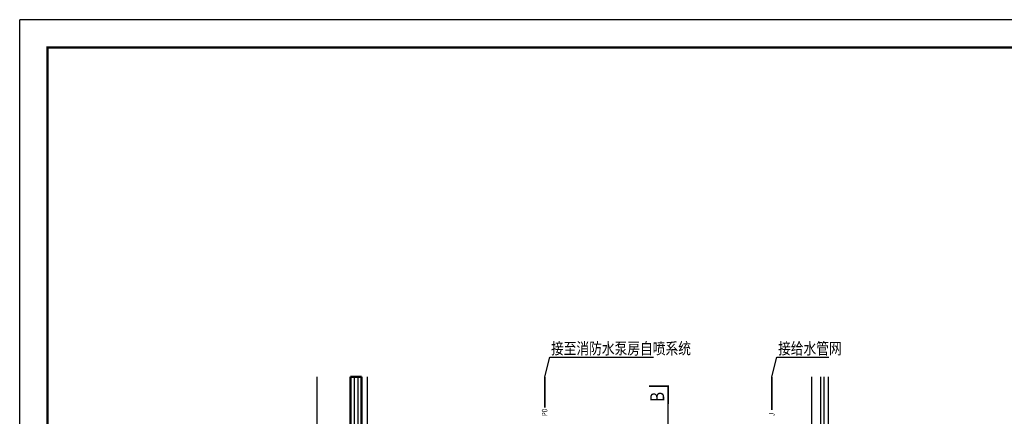
# Model space of a CAD drawing. Units: millimetres. Extents: x 1033499 to 1518462, y -620198 to -358133.
# Drawn here: x 1111839 to 1129571, y -480230 to -473086 of the extents above; entities that cross this region are included whole.
import ezdxf
from ezdxf.enums import TextEntityAlignment as Align

# ---------------------------------------------------------------- set-up
doc = ezdxf.new("R2010")
doc.units = ezdxf.units.MM
doc.header["$LTSCALE"] = 150
doc.header["$MEASUREMENT"] = 0
for name, color, linetype in [('dote', 252, 'Continuous'), ('Pub_text', 3, 'Continuous'), ('STAIR', 3, 'Continuous'), ('TK', 5, 'Continuous'), ('W-标注', 71, 'Continuous'), ('W-给水', 3, 'Continuous'), ('外包', 142, 'Continuous'), ('空调标注', 3, 'Continuous')]:
    doc.layers.add(name, color=color, linetype=linetype)
doc.layers.add('WALL', color=255, linetype='Continuous', lineweight=50)
doc.styles.add('HT', font='SIMHEI.TTF')
doc.styles.add('HZ', font='ROMANS', dxfattribs={"width": 0.7, "bigfont": 'HZTXT'})
doc.styles.add('xxq', font='rs5.shx', dxfattribs={"width": 0.8, "bigfont": 'hztxt.shx'})

# ---------------------------------------------------------------- blocks, each defined once
blk = doc.blocks.new('图框A1')
at = {"layer": 'TK', "color": 7}
for p in [(177908, 119593), (262008, 178993)]:
    blk.add_line(p, (177908, 178993), dxfattribs=at)
at = {"layer": 'TK', "color": 7, "const_width": 80}
blk.add_lwpolyline([(261008, 177993), (178908, 177993), (178908, 120593), (261008, 120593)], close=True, dxfattribs=at)
at = {"layer": 'TK', "color": 7, "style": 'HT', "width": 0.8}
for tag, height, p in [('（示例文字）', 380, (256504, 164183)), ('（示例文字）', 380, (256504, 161622)), ('（示例文字）', 380, (256504, 160729)), ('（示例文字）', 380, (256504, 158183)), ('（示例文字）', 380, (256504, 155763)), ('（示例文字）', 380, (256502, 153323)), ('（示例文字）', 380, (256512, 151875)), ('0618', 270, (255224, 123089)), ('2006.8', 270, (259751, 123089)), ('建施', 270, (255248, 122086)), ('01', 270, (259791, 122092)), ('1：100', 270, (255258, 121096)), ('0', 270, (259758, 121092))]:
    blk.add_attdef(tag, text='', height=height, dxfattribs=at).set_placement(p, align=Align.MIDDLE_CENTER)

msp = doc.modelspace()

# ---------------------------------------------------------------- linework, layer by layer
for p, q in [((1117796.9, -484342.1), (1117796.9, -479519.9)), ((1117863.6, -479519.9), (1117863.6, -484342.1)), ((1117930.2, -479519.9), (1117930.2, -484342.1)), ((1117996.9, -484342.1), (1117996.9, -479519.9))]:
    msp.add_line(p, q)
at = {"layer": 'dote', "ltscale": 0.2}
for p, q in [((1118096.9, -479519.9), (1118096.9, -493800.4)), ((1126096.9, -479519.9), (1126096.9, -493800.4))]:
    msp.add_line(p, q, dxfattribs=at)
at = {"layer": 'STAIR'}
for p, q in [((1126266.9, -492422.1), (1126266.9, -479519.9)), ((1126326.9, -492362.1), (1126326.9, -479519.9)), ((1126396.9, -479519.9), (1126396.9, -492292.1))]:
    msp.add_line(p, q, dxfattribs=at)
at = {"layer": 'TK', "color": 7, "const_width": 40}
msp.add_lwpolyline([(1153388.5, -473586.3), (1112338.5, -473586.3), (1112338.5, -502286.3), (1153388.5, -502286.3)], close=True, dxfattribs=at)
at = {"layer": 'W-标注'}
for p, q in [((1121296.9, -479519.9), (1121387.1, -479163.3)), ((1121387.1, -479163.3), (1123250.3, -479163.3)), ((1125386.6, -479519.9), (1125476.8, -479163.3)), ((1125476.8, -479163.3), (1126408.4, -479163.3)), ((1123519.2, -492970.4), (1123519.2, -480005.6))]:
    msp.add_line(p, q, dxfattribs=at)
at = {"layer": 'W-给水', "ltscale": 10000, "const_width": 30}
for points in [[(1121296.9, -479519.9), (1121296.9, -480075.7)], [(1125386.6, -480118.8), (1125386.6, -479519.9)]]:
    msp.add_lwpolyline(points, dxfattribs=at)
at = {"layer": 'WALL'}
for p, q in [((1117796.9, -484592.1), (1117796.9, -479519.9)), ((1117796.9, -479519.9), (1117996.9, -479519.9)), ((1117996.9, -484292.1), (1117996.9, -479519.9))]:
    msp.add_line(p, q, dxfattribs=at)
at = {"layer": '外包', "linetype": 'Continuous'}
msp.add_line((1117196.9, -484342.1), (1117196.9, -479519.9), dxfattribs=at)
at = {"layer": '空调标注', "const_width": 30}
msp.add_lwpolyline([(1123171.9, -479687), (1123519.2, -479687), (1123519.2, -480005.6)], dxfattribs=at)

# ---------------------------------------------------------------- block references
at = {"layer": 'Pub_text', "xscale": 0.5, "yscale": 0.5, "zscale": 0.5}
msp.add_blockref('图框A1', (1022884.5, -562583), dxfattribs=at)

# ---------------------------------------------------------------- texts
at = {"layer": 'W-标注', "style": 'xxq', "width": 0.8}
for s, p in [('接至消防水泵房自喷系统', (1121406.4, -479112)), ('接给水管网', (1125496.1, -479112))]:
    msp.add_text(s, height=210, dxfattribs=at).set_placement(p)
for s, p in [('P0', (1121342.4, -480225.9)), ('J', (1125432, -480225.9))]:
    msp.add_text(s, height=100, rotation=90, dxfattribs=at).set_placement(p)
at = {"layer": '空调标注', "style": 'HZ', "width": 0.8}
msp.add_text('B', height=250, rotation=90.19961, dxfattribs=at).set_placement((1123446.2, -479970, -25))

doc.saveas('drawing.dxf')
